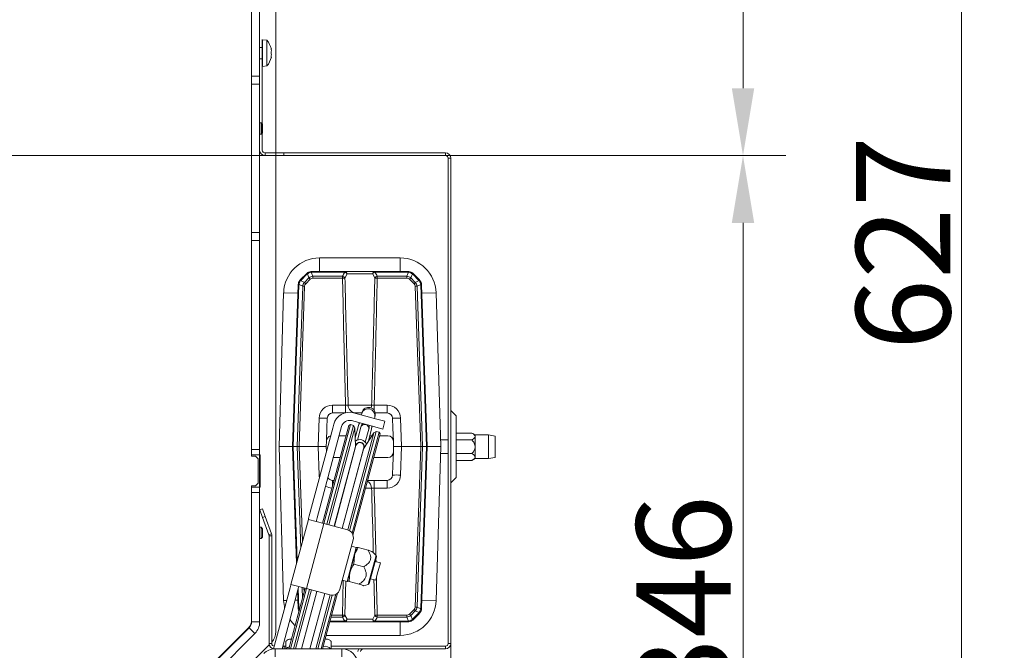
# Model space of a CAD drawing. Extents: x -3111 to -698, y -793 to 2242.
# Drawn here: x -2322 to -1956, y -394 to -160 of the extents above; entities that cross this region are included whole.
import ezdxf

# ---------------------------------------------------------------- set-up
doc = ezdxf.new("R2010")
doc.units = 0
doc.header["$LTSCALE"] = 5
doc.linetypes.add('HIDDEN', pattern=[1.905, 1.27, -0.635])
doc.layers.add('Bemaßungen(Brunner)', color=7, linetype='Continuous', lineweight=25)
doc.layers.add('SLD-0', color=7, linetype='Continuous')
doc.styles.add('Brunner 2014', font='arial.ttf', dxfattribs={"height": 35})
doc.dimstyles.new('Brunner 2014', dxfattribs={"dimscale": 5, "dimtxt": 35, "dimasz": 5, "dimexe": 3.175, "dimexo": 0, "dimgap": 0.762, "dimtad": 1, "dimdec": 0, "dimrnd": 1e-08, "dimtxsty": 'Brunner 2014', "dimcen": 0.09, "dimdle": 10, "dimclrd": 7, "dimclre": 7, "dimclrt": 7, "dimadec": 1, "dimazin": 2, "dimtfac": 0.666667, "dimtdec": 0, "dimtmove": 0, "dimatfit": 3, "dimldrblk": 'Filled-1', "dimfxl": 1, "dimtolj": 1, "dimlwd": 5, "dimlwe": 5, "dimarcsym": 0})

# ---------------------------------------------------------------- blocks, each defined once
blk = doc.blocks.new('*D484')
at = {"layer": 'Defpoints', "color": 0, "linetype": 'HIDDEN', "lineweight": 5, "ltscale": 3, "transparency": 16777216}
for p in [(-2265.7, 70.64), (-2538.2, -210.36), (-2053.24, -210.36)]:
    blk.add_point(p, dxfattribs=at)
at = {"layer": 'SLD-0', "color": 7, "linetype": 'Continuous', "lineweight": 5, "ltscale": 3, "transparency": 16777216}
for p, q in [((-2265.7, 70.64), (-2037.36, 70.64)), ((-2053.24, 45.64), (-2053.24, -185.36)), ((-2538.2, -210.36), (-2037.36, -210.36))]:
    blk.add_line(p, q, dxfattribs=at)
at = {"layer": 'SLD-0', "color": 7, "linetype": 'HIDDEN', "lineweight": 5, "ltscale": 3, "transparency": 16777216}
for points in [[(-2057.4, 45.64), (-2049.07, 45.64), (-2053.24, 70.64)], [(-2057.4, -185.36), (-2049.07, -185.36), (-2053.24, -210.36)]]:
    blk.add_solid(points, dxfattribs=at)
at = {"layer": 'SLD-0', "color": 7, "linetype": 'HIDDEN', "lineweight": 9, "ltscale": 3, "transparency": 16777216, "insert": (-2092.79, -79.11), "char_height": 35, "attachment_point": 2, "rotation": 90, "style": 'Brunner 2014'}
blk.add_mtext('\\A1;281', dxfattribs=at)
blk = doc.blocks.new('Filled-1')
at = {"color": 0}
for p, q in [((0, 0), (-1, 0.167)), ((-1, 0.167), (-1, -0.167)), ((-1, 0), (0, 0)), ((-1, -0.167), (0, 0))]:
    blk.add_line(p, q, dxfattribs=at)
at = {"color": 0, "flags": 128}
blk.add_lwpolyline([(-1, -0.167), (0, 0), (-1, 0.167), (-1, -0.167)], dxfattribs=at)
at = {"color": 0}
blk.add_solid([(-1, -0.167), (0, 0), (-1, 0.167), (-1, -0.167)], dxfattribs=at)
blk = doc.blocks.new('*D476')
at = {"color": 7, "linetype": 'Continuous', "lineweight": 5, "transparency": 16777216}
for p, q in [((-2538.2, -210.36), (-2037.36, -210.36)), ((-2053.24, -235.36), (-2053.24, -531.36)), ((-2265.7, -556.36), (-2037.36, -556.36))]:
    blk.add_line(p, q, dxfattribs=at)
for points in [[(-2057.4, -235.36), (-2049.07, -235.36), (-2053.24, -210.36)], [(-2057.4, -531.36), (-2049.07, -531.36), (-2053.24, -556.36)]]:
    blk.add_solid(points, dxfattribs=at)
at = {"layer": 'Defpoints', "color": 0, "linetype": 'Continuous', "lineweight": 5, "transparency": 16777216}
for p in [(-2538.2, -210.36), (-2265.7, -556.36), (-2053.24, -556.36)]:
    blk.add_point(p, dxfattribs=at)
at = {"color": 1, "linetype": 'Continuous', "lineweight": 9, "transparency": 16777216, "insert": (-2092.81, -376.06), "char_height": 35, "attachment_point": 2, "rotation": 90, "style": 'Brunner 2014'}
blk.add_mtext('\\A1;346', dxfattribs=at)
blk = doc.blocks.new('*D479')
at = {"layer": 'Defpoints', "color": 0, "lineweight": 5, "transparency": 16777216}
for p in [(-2914.7, -391.36), (-2161.7, -391.36), (-2161.7, -777.04)]:
    blk.add_point(p, dxfattribs=at)
at = {"layer": 'SLD-0', "color": 7, "linetype": 'Continuous', "lineweight": 5, "transparency": 16777216}
for p, q in [((-2914.7, -391.36), (-2914.7, -792.92)), ((-2161.7, -391.36), (-2161.7, -792.92)), ((-2889.7, -777.04), (-2186.7, -777.04))]:
    blk.add_line(p, q, dxfattribs=at)
at = {"layer": 'SLD-0', "color": 7, "lineweight": 5, "transparency": 16777216}
for points in [[(-2889.7, -772.88), (-2889.7, -781.21), (-2914.7, -777.04)], [(-2186.7, -772.88), (-2186.7, -781.21), (-2161.7, -777.04)]]:
    blk.add_solid(points, dxfattribs=at)
at = {"layer": 'SLD-0', "color": 7, "lineweight": 9, "transparency": 16777216, "insert": (-2541.99, -737.47), "char_height": 35, "attachment_point": 2, "style": 'Brunner 2014'}
blk.add_mtext('\\A1;753', dxfattribs=at)
blk = doc.blocks.new('*D480')
at = {"layer": 'Bemaßungen(Brunner)', "color": 7, "linetype": 'Continuous', "lineweight": 5, "transparency": 16777216}
for p, q in [((-2265.7, 70.64), (-1956.23, 70.64)), ((-1972.1, 45.64), (-1972.1, -531.36)), ((-2265.7, -556.36), (-1956.23, -556.36))]:
    blk.add_line(p, q, dxfattribs=at)
at = {"layer": 'Bemaßungen(Brunner)', "color": 7, "lineweight": 5, "transparency": 16777216}
for points in [[(-1976.27, 45.64), (-1967.94, 45.64), (-1972.1, 70.64)], [(-1976.27, -531.36), (-1967.94, -531.36), (-1972.1, -556.36)]]:
    blk.add_solid(points, dxfattribs=at)
at = {"layer": 'Defpoints', "color": 0, "lineweight": 5, "transparency": 16777216}
for p in [(-2265.7, 70.64), (-2265.7, -556.36), (-1972.1, -556.36)]:
    blk.add_point(p, dxfattribs=at)
at = {"layer": 'Bemaßungen(Brunner)', "color": 7, "lineweight": 9, "transparency": 16777216, "insert": (-1993.78, -242.86), "char_height": 35, "attachment_point": 5, "rotation": 90, "style": 'Brunner 2014'}
blk.add_mtext('\\A1;627', dxfattribs=at)

msp = doc.modelspace()

# ---------------------------------------------------------------- linework, layer by layer
at = {"color": 7, "linetype": 'Continuous', "lineweight": 9}
for p, q in [((-2226.7, -386.88), (-2226.7, 0.64)), ((-2235.69, -180.86), (-2235.69, -100.36)), ((-2232.69, -180.86), (-2232.69, -100.36)), ((-2231.7, -167.36), (-2231.7, -208.36)), ((-2230.06, -167.61), (-2231.69, -167.46)), ((-2231.69, -177.26), (-2231.69, -167.46)), ((-2230.06, -177.12), (-2230.06, -167.61)), ((-2235.69, -170.26), (-2235.7, -170.26)), ((-2231.69, -170.26), (-2232.69, -170.26)), ((-2228.35, -170.86), (-2228.36, -170.85)), ((-2228.35, -170.86), (-2228.35, -170.86)), ((-2228.35, -171.54), (-2228.35, -171.54)), ((-2235.7, -174.46), (-2235.69, -174.46)), ((-2232.69, -174.46), (-2231.69, -174.46)), ((-2228.36, -173.86), (-2228.45, -173.86)), ((-2228.35, -173.04), (-2228.35, -173.04)), ((-2228.35, -173.19), (-2228.35, -173.19)), ((-2228.35, -173.86), (-2228.35, -173.86)), ((-2231.69, -177.26), (-2230.06, -177.12)), ((-2235.69, -180.86), (-2232.69, -180.86)), ((-2235.69, -183.86), (-2235.69, -180.86)), ((-2232.69, -180.86), (-2232.69, -183.86)), ((-2235.69, -183.86), (-2232.69, -183.86)), ((-2235.69, -183.86), (-2235.69, -238.86)), ((-2232.69, -183.86), (-2232.69, -238.86)), ((-2235.69, -187.36), (-2235.7, -187.36)), ((-2235.69, -190.36), (-2235.7, -190.36)), ((-2235.69, -198.26), (-2235.7, -198.26)), ((-2235.69, -198.26), (-2235.7, -198.26)), ((-2232.19, -198.26), (-2232.69, -198.26)), ((-2231.69, -198.76), (-2232.19, -198.26)), ((-2232.19, -198.26), (-2232.19, -198.44)), ((-2232.19, -198.44), (-2232.19, -202.46)), ((-2231.69, -198.76), (-2231.7, -198.76)), ((-2231.69, -198.76), (-2231.69, -198.9)), ((-2231.69, -198.76), (-2231.69, -198.9)), ((-2231.69, -198.9), (-2231.69, -201.96)), ((-2231.69, -198.9), (-2231.69, -201.96)), ((-2235.7, -202.46), (-2235.69, -202.46)), ((-2235.7, -202.46), (-2235.69, -202.46)), ((-2232.69, -202.46), (-2232.19, -202.46)), ((-2232.19, -202.46), (-2231.69, -201.96)), ((-2231.7, -201.97), (-2231.69, -201.96)), ((-2230.7, -209.36), (-2230.7, -210.36)), ((-2230.7, -209.36), (-2226.7, -209.36)), ((-2230.7, -210.36), (-2226.7, -210.36)), ((-2226.7, -210.36), (-2226.7, -209.36)), ((-2226.7, -209.36), (-2223.7, -209.36)), ((-2223.7, -210.36), (-2226.7, -210.36)), ((-2223.7, -209.36), (-2223.7, -210.36)), ((-2163.7, -209.36), (-2223.7, -209.36)), ((-2163.7, -210.36), (-2223.7, -210.36)), ((-2163.7, -210.36), (-2163.7, -209.36)), ((-2161.7, -211.36), (-2162.7, -211.36)), ((-2235.69, -238.86), (-2232.69, -238.86)), ((-2235.69, -241.86), (-2235.69, -238.86)), ((-2232.69, -238.86), (-2232.69, -241.86)), ((-2232.69, -241.86), (-2235.69, -241.86))]:
    msp.add_line(p, q, dxfattribs=at)
at = {"linetype": 'Continuous', "lineweight": 9}
for p, q in [((-2235.7, -321.86), (-2235.7, -97.86)), ((-2235.69, -183.86), (-2235.69, -238.86)), ((-2232.69, -183.86), (-2232.69, -238.86)), ((-2226.7, -386.88), (-2226.7, -210.36)), ((-2162.7, -391.36), (-2162.7, -211.36)), ((-2161.7, -391.36), (-2161.7, -211.36)), ((-2235.69, -238.86), (-2232.69, -238.86)), ((-2235.69, -241.86), (-2235.69, -238.86)), ((-2232.69, -238.86), (-2232.69, -241.86)), ((-2232.69, -241.86), (-2235.69, -241.86)), ((-2235.69, -319.36), (-2235.69, -241.86)), ((-2232.69, -319.36), (-2232.69, -241.86)), ((-2180.48, -248.33), (-2210.48, -248.33)), ((-2210.48, -248.33), (-2210.48, -253.33)), ((-2180.48, -248.33), (-2180.48, -253.33)), ((-2217.51, -256.36), (-2215.36, -254.21)), ((-2215.14, -254.4), (-2217.29, -256.55)), ((-2216.07, -257.42), (-2214.38, -255.72)), ((-2214.38, -255.72), (-2214.97, -254.24)), ((-2213.51, -253.64), (-2212.92, -255.12)), ((-2213.24, -253.62), (-2213.24, -253.33)), ((-2213.24, -253.33), (-2201, -253.33)), ((-2201, -253.62), (-2213.24, -253.62)), ((-2212.92, -255.79), (-2212.92, -255.12)), ((-2212.92, -255.12), (-2201.92, -255.12)), ((-2201.92, -255.79), (-2212.92, -255.79)), ((-2201.92, -255.79), (-2201.92, -255.12)), ((-2200.24, -254.29), (-2201.03, -255.79)), ((-2201, -253.62), (-2201, -253.33)), ((-2201, -253.33), (-2189.97, -253.33)), ((-2190.73, -254.29), (-2200.24, -254.29)), ((-2189.94, -255.79), (-2190.73, -254.29)), ((-2189.97, -253.33), (-2189.97, -253.62)), ((-2189.97, -253.33), (-2177.73, -253.33)), ((-2177.73, -253.62), (-2189.97, -253.62)), ((-2189.04, -255.12), (-2178.05, -255.12)), ((-2189.04, -255.79), (-2189.04, -255.12)), ((-2178.05, -255.79), (-2189.04, -255.79)), ((-2178.05, -255.12), (-2177.46, -253.64)), ((-2178.05, -255.79), (-2178.05, -255.12)), ((-2177.73, -253.33), (-2177.73, -253.62)), ((-2176, -254.24), (-2176.59, -255.72)), ((-2176.59, -255.72), (-2174.9, -257.42)), ((-2173.67, -256.55), (-2175.82, -254.4)), ((-2175.61, -254.21), (-2173.45, -256.36)), ((-2220.48, -318.33), (-2218.39, -258.37)), ((-2218.1, -258.36), (-2220.19, -318.33)), ((-2218.77, -318.33), (-2216.69, -258.82)), ((-2216.69, -258.82), (-2218.08, -258.17)), ((-2215.99, -258.84), (-2218.07, -318.33)), ((-2217.47, -256.76), (-2216.07, -257.42)), ((-2213.89, -256.2), (-2215.58, -257.89)), ((-2175.38, -257.89), (-2177.08, -256.2)), ((-2172.9, -318.33), (-2174.98, -258.84)), ((-2174.9, -257.42), (-2173.5, -256.76)), ((-2172.89, -258.17), (-2174.27, -258.82)), ((-2174.27, -258.82), (-2172.19, -318.33)), ((-2170.78, -318.33), (-2172.87, -258.36)), ((-2172.58, -258.37), (-2170.48, -318.33)), ((-2223.78, -261.23), (-2225.49, -318.33)), ((-2223.78, -261.23), (-2218.5, -261.39)), ((-2167.19, -261.23), (-2172.47, -261.39)), ((-2165.48, -318.33), (-2167.19, -261.23)), ((-2235.69, -269.86), (-2235.7, -269.86)), ((-2235.7, -280.86), (-2235.69, -280.86)), ((-2205.62, -302.93), (-2205.62, -305.83)), ((-2205.62, -302.93), (-2200.8, -302.93)), ((-2200.8, -302.93), (-2200.8, -305.77)), ((-2199.84, -302.93), (-2191.12, -302.93)), ((-2190.16, -302.93), (-2185.35, -302.93)), ((-2190.16, -302.93), (-2190.16, -304.87)), ((-2185.35, -302.93), (-2185.35, -305.83)), ((-2205.62, -305.83), (-2201.04, -305.83)), ((-2189.13, -308.13), (-2197.82, -305.8)), ((-2197.7, -305.83), (-2194.72, -305.83)), ((-2194.78, -306.05), (-2194.92, -306.57)), ((-2194.66, -305.61), (-2194.78, -306.05)), ((-2189.95, -307.35), (-2189.83, -306.9)), ((-2189.79, -305.83), (-2185.35, -305.83)), ((-2159.7, -306.95), (-2161.7, -304.95)), ((-2159.7, -306.95), (-2159.7, -329.78)), ((-2210.98, -318.33), (-2210.61, -307.76)), ((-2209.3, -346.72), (-2199.6, -310.5)), ((-2198.98, -310.14), (-2208.82, -346.85)), ((-2207.74, -311.43), (-2207.61, -307.76)), ((-2207.71, -347.15), (-2197.88, -310.44)), ((-2205.17, -310.04), (-2205.56, -311.49)), ((-2198.98, -310.14), (-2199.6, -310.5)), ((-2197.88, -310.44), (-2198.98, -310.14)), ((-2189.9, -311.02), (-2198.6, -308.69)), ((-2197.36, -311.33), (-2197.88, -310.44)), ((-2195.96, -310.44), (-2197.2, -315.07)), ((-2195.7, -309.47), (-2195.96, -310.44)), ((-2194.99, -310.7), (-2195.11, -311.13)), ((-2190.09, -307.87), (-2189.95, -307.35)), ((-2189.13, -308.13), (-2186.23, -308.9)), ((-2186.23, -308.9), (-2187.01, -311.8)), ((-2183.35, -307.76), (-2183.22, -311.43)), ((-2180.35, -307.76), (-2179.99, -318.33)), ((-2214.27, -344), (-2205.56, -311.49)), ((-2202.66, -312.26), (-2211.37, -344.78)), ((-2207.91, -316.26), (-2207.74, -311.43)), ((-2197.36, -311.33), (-2207.01, -347.33)), ((-2203.21, -314.33), (-2200.62, -314.33)), ((-2202.27, -310.82), (-2202.66, -312.26)), ((-2200.01, -349.21), (-2190.36, -313.21)), ((-2189.47, -312.69), (-2199.33, -349.52)), ((-2198.39, -350.43), (-2188.36, -312.99)), ((-2188.01, -313.6), (-2198.06, -351.12)), ((-2197.06, -318.3), (-2197.36, -311.33)), ((-2197.23, -314.31), (-2196.99, -314.3)), ((-2197.23, -314.33), (-2197, -314.33)), ((-2195.11, -311.13), (-2196.38, -315.89)), ((-2190.36, -313.21), (-2194.11, -319.09)), ((-2193.49, -316.67), (-2192.21, -311.91)), ((-2192.34, -316.26), (-2191.13, -311.73)), ((-2192.21, -311.91), (-2192.09, -311.47)), ((-2191.82, -314.33), (-2191.07, -314.33)), ((-2191.13, -311.73), (-2190.87, -310.77)), ((-2189.47, -312.69), (-2190.36, -313.21)), ((-2187.01, -311.8), (-2189.9, -311.02)), ((-2188.36, -312.99), (-2189.47, -312.69)), ((-2188.01, -313.6), (-2188.36, -312.99)), ((-2188.2, -314.33), (-2185.05, -314.33)), ((-2183.22, -311.43), (-2183.06, -316.26)), ((-2153.88, -313.28), (-2159.7, -313.28)), ((-2152.7, -313.96), (-2153.88, -313.28)), ((-2147.7, -313.96), (-2152.7, -313.96)), ((-2152.7, -314.55), (-2152.7, -313.96)), ((-2145.2, -314.4), (-2147.7, -313.96)), ((-2147.7, -322.76), (-2147.7, -313.96)), ((-2207.98, -318.33), (-2207.91, -316.26)), ((-2196.93, -317.94), (-2204.96, -347.88)), ((-2196.78, -317.36), (-2196.93, -317.94)), ((-2183.06, -316.26), (-2182.98, -318.33)), ((-2162.7, -315.86), (-2165.56, -315.86)), ((-2153.88, -315.82), (-2159.7, -315.82)), ((-2152.7, -318.36), (-2152.7, -314.55)), ((-2145.2, -314.4), (-2145.2, -322.32)), ((-2235.69, -319.36), (-2232.69, -319.36)), ((-2235.69, -321.36), (-2235.69, -319.36)), ((-2232.69, -321.36), (-2235.69, -321.36)), ((-2235.69, -321.86), (-2235.69, -321.36)), ((-2232.69, -319.36), (-2232.69, -321.36)), ((-2232.69, -321.36), (-2232.55, -321.36)), ((-2232.69, -333.36), (-2232.69, -321.36)), ((-2232.55, -321.36), (-2232.55, -333.36)), ((-2225.49, -318.33), (-2223.78, -375.43)), ((-2220.48, -318.33), (-2225.49, -318.33)), ((-2218.97, -361.56), (-2220.48, -318.33)), ((-2220.19, -318.33), (-2220.48, -318.33)), ((-2220.19, -318.33), (-2218.77, -318.33)), ((-2220.19, -318.33), (-2218.71, -360.6)), ((-2218.07, -318.33), (-2218.77, -318.33)), ((-2217.46, -355.91), (-2218.77, -318.33)), ((-2210.98, -318.33), (-2218.07, -318.33)), ((-2218.07, -318.33), (-2216.84, -353.58)), ((-2210.61, -328.9), (-2210.98, -318.33)), ((-2210.98, -318.33), (-2207.98, -318.33)), ((-2207.92, -320.29), (-2207.98, -318.33)), ((-2204.98, -347.88), (-2197.06, -318.3)), ((-2202.06, -348.66), (-2194.03, -318.72)), ((-2202.03, -348.67), (-2194.11, -319.09)), ((-2197.05, -318.38), (-2197.06, -318.3)), ((-2194.11, -319.09), (-2194.15, -319.16)), ((-2194.03, -318.72), (-2193.88, -318.13)), ((-2183.06, -320.4), (-2183.22, -325.22)), ((-2182.98, -318.33), (-2183.06, -320.4)), ((-2182.98, -318.33), (-2179.99, -318.33)), ((-2179.99, -318.33), (-2180.35, -328.9)), ((-2172.9, -318.33), (-2179.99, -318.33)), ((-2174.98, -377.82), (-2172.9, -318.33)), ((-2172.19, -318.33), (-2174.27, -377.84)), ((-2172.9, -318.33), (-2172.19, -318.33)), ((-2172.87, -378.3), (-2170.78, -318.33)), ((-2170.48, -318.33), (-2172.58, -378.28)), ((-2172.19, -318.33), (-2170.78, -318.33)), ((-2170.48, -318.33), (-2170.78, -318.33)), ((-2170.48, -318.33), (-2165.48, -318.33)), ((-2167.19, -375.43), (-2165.48, -318.33)), ((-2165.56, -320.86), (-2162.7, -320.86)), ((-2153.88, -320.9), (-2159.7, -320.9)), ((-2152.7, -322.17), (-2152.7, -318.36)), ((-2234.2, -321.86), (-2235.7, -321.86)), ((-2233.2, -322.86), (-2234.2, -321.86)), ((-2233.2, -331.86), (-2233.2, -322.86)), ((-2202.77, -322.33), (-2205.36, -322.33)), ((-2185.05, -322.33), (-2190.34, -322.33)), ((-2183.22, -325.22), (-2183.35, -328.9)), ((-2153.88, -323.44), (-2159.7, -323.44)), ((-2153.88, -323.44), (-2152.7, -322.76)), ((-2152.7, -322.76), (-2152.7, -322.17)), ((-2152.7, -322.76), (-2147.7, -322.76)), ((-2147.7, -322.76), (-2145.2, -322.32)), ((-2210.61, -328.9), (-2210.22, -328.89)), ((-2234.2, -332.86), (-2233.2, -331.86)), ((-2205.04, -330.83), (-2205.62, -330.83)), ((-2205.62, -330.83), (-2205.62, -332.96)), ((-2185.35, -330.83), (-2192.62, -330.83)), ((-2190.16, -330.83), (-2190.16, -333.72)), ((-2185.35, -330.83), (-2185.35, -333.72)), ((-2161.7, -331.78), (-2159.7, -329.78)), ((-2235.7, -332.86), (-2234.2, -332.86)), ((-2235.7, -382.71), (-2235.7, -332.86)), ((-2235.69, -333.36), (-2235.69, -332.86)), ((-2235.69, -333.36), (-2232.69, -333.36)), ((-2235.69, -335.36), (-2235.69, -333.36)), ((-2232.69, -335.36), (-2235.69, -335.36)), ((-2235.69, -383.37), (-2235.69, -335.36)), ((-2232.55, -333.36), (-2232.69, -333.36)), ((-2232.69, -333.36), (-2232.69, -335.36)), ((-2232.69, -383.37), (-2232.69, -335.36)), ((-2191.12, -333.72), (-2193.4, -333.72)), ((-2185.35, -333.72), (-2190.16, -333.72)), ((-2232.62, -341.79), (-2231.68, -341.45)), ((-2231.59, -344.61), (-2232.62, -341.79)), ((-2231.68, -341.45), (-2230.65, -344.27)), ((-2230.65, -344.27), (-2231.59, -344.61)), ((-2231.59, -344.61), (-2229.26, -351.02)), ((-2230.65, -344.27), (-2228.32, -350.68)), ((-2221.09, -369.44), (-2214.62, -345.3)), ((-2208.82, -346.85), (-2215.29, -371)), ((-2214.54, -345.01), (-2214.62, -345.3)), ((-2214.62, -345.3), (-2208.82, -346.85)), ((-2214.54, -345.01), (-2214.27, -344)), ((-2211.72, -346.07), (-2211.64, -345.78)), ((-2211.37, -344.78), (-2211.64, -345.78)), ((-2208.82, -346.85), (-2200.13, -349.18)), ((-2235.69, -348.26), (-2235.7, -348.26)), ((-2232.19, -348.26), (-2232.69, -348.26)), ((-2231.69, -348.76), (-2232.19, -348.26)), ((-2232.19, -348.26), (-2232.19, -348.44)), ((-2232.19, -348.44), (-2232.19, -352.46)), ((-2231.69, -348.76), (-2231.69, -348.9)), ((-2231.69, -348.9), (-2231.69, -351.96)), ((-2229.26, -351.02), (-2228.32, -350.68)), ((-2235.7, -352.46), (-2235.69, -352.46)), ((-2232.69, -352.46), (-2232.19, -352.46)), ((-2232.19, -352.46), (-2231.69, -351.96)), ((-2229.2, -391.36), (-2229.2, -351.36)), ((-2228.2, -351.36), (-2229.2, -351.36)), ((-2228.2, -391.36), (-2228.2, -351.36)), ((-2198.01, -352.85), (-2202.92, -371.21)), ((-2200.18, -368.32), (-2196.82, -355.76)), ((-2196.82, -355.76), (-2198.65, -355.27)), ((-2197.5, -358.68), (-2196.72, -355.79)), ((-2196.75, -355.88), (-2196.82, -355.76)), ((-2196.71, -355.78), (-2196.72, -355.78)), ((-2192.43, -356.76), (-2196.12, -355.78)), ((-2189.47, -358.69), (-2190.8, -357.36)), ((-2235.69, -360.36), (-2235.7, -360.36)), ((-2199.18, -364.95), (-2197.5, -358.68)), ((-2197.75, -361.88), (-2197.5, -358.68)), ((-2194.06, -362.87), (-2197.75, -361.88)), ((-2192.36, -369.45), (-2189.47, -358.69)), ((-2192.01, -369.1), (-2189.35, -359.17)), ((-2187.88, -361.44), (-2189.81, -360.92)), ((-2189.52, -359.82), (-2189.49, -361.01)), ((-2187.88, -361.44), (-2189.01, -365.65)), ((-2235.69, -363.36), (-2235.7, -363.36)), ((-2200.08, -368.34), (-2199.18, -364.95)), ((-2199.48, -368.32), (-2199.18, -364.95)), ((-2202.02, -367.82), (-2200.18, -368.32)), ((-2201.92, -380.86), (-2201.63, -367.93)), ((-2200.72, -368.17), (-2201.03, -380.86)), ((-2200.18, -368.32), (-2200.06, -368.25)), ((-2200.09, -368.34), (-2200.08, -368.35)), ((-2200.05, -368.36), (-2200.08, -368.34)), ((-2195.79, -369.31), (-2199.48, -368.32)), ((-2191.54, -367.35), (-2189.6, -367.86)), ((-2189.01, -365.65), (-2189.6, -367.86)), ((-2227.5, -393.39), (-2221.42, -370.7)), ((-2224.39, -393.36), (-2218.52, -371.48)), ((-2221.8, -393.36), (-2215.77, -370.87)), ((-2221.42, -370.7), (-2221.16, -369.73)), ((-2215.29, -371), (-2221.28, -393.36)), ((-2221.09, -369.44), (-2221.16, -369.73)), ((-2215.29, -371), (-2221.09, -369.44)), ((-2220.1, -393.36), (-2214.18, -371.29)), ((-2213.48, -371.48), (-2219.34, -393.36)), ((-2218.39, -378.28), (-2218.62, -371.82)), ((-2218.27, -370.51), (-2218.52, -371.48)), ((-2218.36, -370.85), (-2218.1, -378.3)), ((-2218.27, -370.51), (-2218.19, -370.22)), ((-2217.17, -393.36), (-2211.45, -372.03)), ((-2211.43, -372.03), (-2217.14, -393.36)), ((-2216.8, -374.71), (-2216.95, -370.55)), ((-2216.24, -370.74), (-2216.18, -372.38)), ((-2206.6, -373.33), (-2215.29, -371)), ((-2214.04, -393.36), (-2208.53, -372.81)), ((-2214.01, -393.36), (-2208.5, -372.82)), ((-2203.83, -372.68), (-2209.38, -393.36)), ((-2194.17, -369.94), (-2192.36, -369.45)), ((-2223.78, -375.43), (-2222.68, -375.39)), ((-2219.55, -375.3), (-2218.5, -375.27)), ((-2211.84, -393.36), (-2206.48, -373.36)), ((-2205.74, -373.43), (-2211.08, -393.36)), ((-2209.9, -393.36), (-2204.47, -373.11)), ((-2167.19, -375.43), (-2172.47, -375.27)), ((-2218.08, -378.49), (-2217.78, -378.35)), ((-2218.08, -378.49), (-2217.95, -378.98)), ((-2177.08, -380.46), (-2175.38, -378.76)), ((-2174.9, -379.24), (-2176.59, -380.94)), ((-2175.82, -382.26), (-2173.67, -380.1)), ((-2173.5, -379.9), (-2174.9, -379.24)), ((-2174.27, -377.84), (-2172.89, -378.49)), ((-2235.7, -383.12), (-2235.7, -382.71)), ((-2235.69, -383.37), (-2232.69, -383.37)), ((-2201, -383.33), (-2206.69, -383.33)), ((-2206.61, -383.04), (-2201, -383.04)), ((-2201.92, -381.53), (-2206.21, -381.53)), ((-2206.03, -380.86), (-2201.92, -380.86)), ((-2201.92, -380.86), (-2201.92, -381.53)), ((-2201.03, -380.86), (-2200.24, -382.36)), ((-2201, -383.04), (-2201, -383.33)), ((-2189.97, -383.33), (-2201, -383.33)), ((-2200.24, -382.36), (-2190.73, -382.36)), ((-2190.73, -382.36), (-2189.94, -380.86)), ((-2189.97, -383.04), (-2177.73, -383.04)), ((-2189.97, -383.33), (-2189.97, -383.04)), ((-2177.73, -383.33), (-2189.97, -383.33)), ((-2189.04, -380.86), (-2178.05, -380.86)), ((-2189.04, -380.86), (-2189.04, -381.53)), ((-2178.05, -381.53), (-2189.04, -381.53)), ((-2180.48, -388.33), (-2180.48, -383.33)), ((-2178.05, -380.86), (-2178.05, -381.53)), ((-2177.46, -383.02), (-2178.05, -381.53)), ((-2177.73, -383.33), (-2177.73, -383.04)), ((-2176.59, -380.94), (-2176, -382.41)), ((-2173.45, -380.3), (-2175.61, -382.45)), ((-2274.56, -423.48), (-2236.57, -385.49)), ((-2274.53, -423.19), (-2236.87, -385.53)), ((-2236.58, -385.24), (-2236.87, -385.53)), ((-2236.57, -385.49), (-2234.45, -387.61)), ((-2272.44, -425.61), (-2234.45, -387.61)), ((-2222.96, -393.36), (-2222.96, -390.64)), ((-2208.03, -388.33), (-2180.48, -388.33)), ((-2206.2, -390.64), (-2206.2, -393.36)), ((-2265.7, -428.36), (-2229.15, -391.81)), ((-2229.2, -391.36), (-2228.2, -391.36)), ((-2226.96, -393.36), (-2226.96, -396.36)), ((-2226.96, -393.36), (-2202.2, -393.36)), ((-2224.12, -392.36), (-2223.62, -392.36)), ((-2223.62, -392.36), (-2223.62, -393.36)), ((-2223.62, -392.36), (-2222.96, -392.36)), ((-2206.2, -392.36), (-2163.7, -392.36)), ((-2202.2, -396.36), (-2202.2, -393.36)), ((-2202.2, -393.36), (-2163.7, -393.36)), ((-2163.7, -393.36), (-2163.7, -392.36)), ((-2162.7, -391.36), (-2161.7, -391.36))]:
    msp.add_line(p, q, dxfattribs=at)
at = {"color": 1, "linetype": 'Continuous', "lineweight": 9}
for p, q in [((-2228.46, -170.64), (-2228.44, -170.64)), ((-2228.46, -173.99), (-2228.44, -173.99))]:
    msp.add_line(p, q, dxfattribs=at)
at = {"color": 7, "linetype": 'Continuous', "lineweight": 9, "flags": 128}
for points in [[(-2228.44, -170.79), (-2228.45, -170.73), (-2228.46, -170.67), (-2228.46, -170.64), (-2228.46, -170.62), (-2228.45, -170.62), (-2228.44, -170.64)], [(-2228.44, -170.64), (-2228.36, -170.83), (-2228.35, -170.86)], [(-2228.35, -171.54), (-2228.39, -171.03), (-2228.44, -170.79)], [(-2228.44, -172.09), (-2228.36, -171.74), (-2228.35, -171.54)], [(-2228.44, -173.99), (-2228.45, -174.01), (-2228.46, -174), (-2228.46, -173.97), (-2228.46, -173.92), (-2228.45, -173.87), (-2228.44, -173.81)], [(-2228.35, -173.04), (-2228.39, -172.59), (-2228.44, -172.42)], [(-2228.44, -173.81), (-2228.36, -173.27), (-2228.35, -173.04)], [(-2228.35, -173.86), (-2228.39, -173.91), (-2228.44, -173.99)]]:
    msp.add_lwpolyline(points, dxfattribs=at)
at = {"linetype": 'Continuous', "lineweight": 9, "flags": 128}
for points in [[(-2191.12, -302.93), (-2191.2, -303.5), (-2191.32, -303.93)], [(-2195.5, -309.53), (-2195.53, -309.56), (-2195.96, -310.44)], [(-2194.36, -309.83), (-2194.73, -310.17), (-2194.99, -310.7)], [(-2192.09, -311.47), (-2192.06, -310.89), (-2192.2, -310.41)], [(-2191.13, -311.73), (-2191.06, -310.76), (-2191.07, -310.71)], [(-2223.78, -375.43), (-2223.52, -377.69), (-2223.42, -378.14)], [(-2221.48, -382.51), (-2220.53, -383.75), (-2219.51, -384.8)], [(-2222.96, -390.64), (-2222.9, -390.44), (-2222.73, -390.24), (-2222.46, -390.07), (-2222.08, -389.91), (-2221.63, -389.78), (-2221.11, -389.69), (-2220.81, -389.65)], [(-2208.38, -389.65), (-2208.05, -389.69), (-2207.53, -389.78), (-2207.08, -389.91), (-2206.7, -390.07), (-2206.43, -390.24), (-2206.26, -390.44), (-2206.2, -390.64)]]:
    msp.add_lwpolyline(points, dxfattribs=at)
at = {"color": 7, "linetype": 'Continuous', "lineweight": 9}
for centre, radius, start, end in [((-2235.19, -172.36), 7, 12.4424, 42.8093), ((-2235.19, -172.36), 7, 317.1907, 347.5336), ((-2227.89, -172.26), 0.569, 163.1818, 196.8182), ((-2230.7, -208.36), 1, 180, 270), ((-2230.7, -208.36), 2, 184.8524, 270), ((-2163.7, -211.36), 2, 0, 90), ((-2163.7, -211.36), 1, 0, 90)]:
    msp.add_arc(centre, radius, start, end, dxfattribs=at)
at = {"linetype": 'Continuous', "lineweight": 9}
for centre, radius, start, end in [((-2210.48, -261.63), 13.3, 90, 178.2864), ((-2180.48, -261.63), 13.3, 1.7136, 90), ((-2213.24, -256.33), 3, 128.1939, 135), ((-2216.42, -255.62), 1.77, 43.649, 53.1721), ((-2213.73, -255.82), 2, 128.1939, 135), ((-2214.57, -253.89), 0.532, 188.9725, 222.0874), ((-2235.1, -277.38), 29.97, 44.9541, 46.2587), ((-2213.24, -256.33), 3, 90, 97.7432), ((-2213.93, -253.67), 0.425, 3.6832, 47.1127), ((-2213.24, -255.62), 2, 90, 97.7432), ((-2202.18, -256.39), 1.3, 27.5124, 78.7251), ((-2201.48, -271.39), 15.6, 88.3549, 91.6451), ((-2201.13, -254.22), 0.896, 354.9727, 81.5923), ((-2201.58, -255.05), 1.54, 29.2732, 67.8704), ((-2189.84, -254.22), 0.896, 98.4077, 185.0273), ((-2189.39, -255.05), 1.54, 112.1296, 150.7268), ((-2188.79, -256.39), 1.3, 101.2749, 152.4876), ((-2189.49, -271.39), 15.6, 88.3549, 91.6451), ((-2177.73, -256.33), 3, 82.2568, 90), ((-2177.73, -255.62), 2, 82.2568, 90), ((-2177.03, -253.67), 0.425, 132.8873, 176.3168), ((-2155.87, -277.38), 29.97, 133.7413, 135.0459), ((-2176.4, -253.89), 0.532, 317.9126, 351.0275), ((-2177.24, -255.82), 2, 45, 51.8061), ((-2177.73, -256.33), 3, 45, 51.8061), ((-2174.55, -255.62), 1.77, 126.8279, 136.351), ((-2215.39, -258.48), 3, 172.4723, 178), ((-2218.18, -259.62), 1.26, 86.1296, 99.4968), ((-2218.02, -257.42), 0.747, 242.5773, 265.4988), ((-2216.1, -258.43), 2, 172.4723, 178), ((-2215.39, -258.48), 3, 135, 142.778), ((-2217.73, -257.05), 0.393, 49.0861, 97.5256), ((-2218.57, -257.77), 1.77, 43.649, 53.1721), ((-2215.88, -257.97), 2, 135, 142.778), ((-2216.78, -280.3), 21.48, 87.8874, 89.7708), ((-2236.8, -279.07), 29.97, 44.9541, 46.2587), ((-2154.17, -279.07), 29.97, 133.7413, 135.0459), ((-2174.19, -280.3), 21.48, 90.2292, 92.1126), ((-2172.39, -257.77), 1.77, 126.8279, 136.351), ((-2175.09, -257.97), 2, 37.222, 45), ((-2173.24, -257.05), 0.393, 82.4744, 130.9139), ((-2175.58, -258.48), 3, 37.222, 45), ((-2172.95, -257.42), 0.747, 274.5012, 297.4227), ((-2174.87, -258.43), 2, 2, 7.5277), ((-2172.79, -259.62), 1.26, 80.5032, 93.8704), ((-2175.58, -258.48), 3, 2, 7.5277), ((-2205.62, -307.93), 5, 90, 178), ((-2196.91, -302.89), 2.94, 180.8216, 268.8816), ((-2185.35, -307.93), 5, 2, 90), ((-2205.62, -307.83), 2, 90, 178), ((-2199.37, -311.59), 6, 75, 165), ((-2192.39, -306.77), 2.5, 346.7997, 163.2003), ((-2192.25, -306.25), 2.5, 345, 165), ((-2185.35, -307.83), 2, 2, 90), ((-2209.11, -286.25), 21.56, 266.0129, 273.9871), ((-2199.37, -311.59), 3, 75, 165), ((-2193.68, -311.58), 1.5, 347.3923, 162.6077), ((-2181.85, -286.25), 21.56, 266.0129, 273.9871), ((-2205.91, -316.33), 2, 102.0257, 178), ((-2185.05, -316.33), 2, 2, 90), ((-2195.48, -318.33), 2.6, 20.3561, 129.6439), ((-2195.48, -318.33), 1.6, 338.6258, 171.3742), ((-2195.48, -318.33), 1.5, 345, 165), ((-2185.05, -320.33), 2, 270, 358), ((-2205.62, -328.72), 5, 182, 193.2699), ((-2185.35, -328.83), 2, 270, 358), ((-2185.35, -328.72), 5, 270, 358), ((-2181.85, -350.41), 21.56, 86.0129, 93.9871), ((-2205.62, -328.83), 2, 209.3269, 270), ((-2194.13, -333.8), 3.01, 1.4043, 61.7757), ((-2205.62, -328.72), 5, 238.6964, 267.6664), ((-2230.2, -351.36), 2, 0, 20), ((-2200.9, -352.08), 3, 345, 75), ((-2230.2, -351.36), 1, 0, 20), ((-2189.83, -359.04), 0.5, 345, 45), ((-2192.49, -368.97), 0.5, 285, 345), ((-2205.82, -370.43), 3, 255, 345), ((-2180.48, -375.03), 13.3, 270, 358.2864), ((-2218.18, -377.04), 1.26, 260.5032, 273.8704), ((-2215.39, -378.18), 3, 182, 187.5277), ((-2218.02, -379.23), 0.747, 94.5012, 117.4227), ((-2216.1, -378.23), 2, 182, 187.5277), ((-2154.17, -357.59), 29.97, 224.9541, 226.2587), ((-2174.19, -356.36), 21.48, 267.8874, 269.7708), ((-2175.09, -378.69), 2, 315, 322.778), ((-2172.39, -378.88), 1.77, 223.649, 233.1721), ((-2173.24, -379.6), 0.393, 229.0861, 277.5256), ((-2175.58, -378.18), 3, 315, 322.778), ((-2174.87, -378.23), 2, 352.4723, 358), ((-2172.95, -379.23), 0.747, 62.5773, 85.4988), ((-2172.79, -377.04), 1.26, 266.1296, 279.4968), ((-2175.58, -378.18), 3, 352.4723, 358), ((-2239.7, -382.71), 4, 315, 0), ((-2238.7, -383.12), 3, 315, 0), ((-2238.69, -383.37), 3, 315, 0), ((-2238.69, -383.37), 6, 315, 0), ((-2201.48, -365.27), 15.6, 268.3549, 271.6451), ((-2202.18, -380.26), 1.3, 281.2749, 332.4876), ((-2201.58, -381.61), 1.54, 292.1296, 330.7268), ((-2201.13, -382.44), 0.896, 278.4077, 5.0273), ((-2189.39, -381.61), 1.54, 209.2732, 247.8704), ((-2189.84, -382.44), 0.896, 174.9727, 261.5923), ((-2189.49, -365.27), 15.6, 268.3549, 271.6451), ((-2188.79, -380.26), 1.3, 207.5124, 258.7251), ((-2177.73, -381.04), 2, 270, 277.7432), ((-2177.73, -380.33), 3, 270, 277.7432), ((-2177.03, -382.99), 0.425, 183.6832, 227.1127), ((-2155.87, -359.28), 29.97, 224.9541, 226.2587), ((-2177.24, -380.84), 2, 308.1939, 315), ((-2176.4, -382.77), 0.532, 8.9725, 42.0874), ((-2177.73, -380.33), 3, 308.1939, 315), ((-2174.55, -381.04), 1.77, 223.649, 233.1721), ((-2232.7, -386.88), 6, 318.5904, 0), ((-2226.96, -399.36), 6, 90, 135), ((-2227.2, -391.36), 2, 180, 261.6275), ((-2227.2, -391.36), 1, 180, 268.3459), ((-2221.44, -394.45), 1.86, 94.7863, 144.2932), ((-2208.55, -395.66), 3.28, 44.4129, 100.1187), ((-2202.2, -399.36), 6, 0, 90), ((-2194.2, -394.36), 2, 150, 180), ((-2194.2, -394.36), 1, 90, 180), ((-2163.7, -391.36), 2, 270, 0), ((-2163.7, -391.36), 1, 270, 0)]:
    msp.add_arc(centre, radius, start, end, dxfattribs=at)
for centre, major_axis, ratio, start_param, end_param in [((-2212.31, -258.76), (-1.32, 3.48), 0.80508, 6.040103, 6.571443), ((-2212.31, -258.73), (-1.1, 2.84), 0.656678, 6.034745, 6.566085), ((-2195.48, -258.06), (0, 7.08), 0.99939, 0.893596, 1.143255), ((-2195.48, -258.06), (0, 7.08), 0.99939, 5.139931, 5.38959), ((-2178.65, -258.76), (1.32, 3.48), 0.80508, 5.994927, 6.526268), ((-2178.65, -258.73), (1.1, 2.84), 0.656678, 6.000285, 6.531626), ((-2213.18, -259.63), (3.24, -1.72), 0.818497, 2.940357, 3.457953), ((-2213.18, -259.59), (2.66, -1.35), 0.670694, 2.92535, 3.442946), ((-2177.79, -259.59), (2.66, 1.35), 0.670694, 5.981832, 6.499428), ((-2177.79, -259.63), (3.24, 1.72), 0.818497, 5.966825, 6.484421), ((-2177.79, -377.06), (2.66, -1.35), 0.670694, 6.066942, 6.584539), ((-2177.79, -377.03), (3.24, -1.72), 0.818497, 6.08195, 6.599546), ((-2195.48, -378.6), (0, 7.08), 0.99939, 1.998338, 2.247997), ((-2195.48, -378.6), (0, 7.08), 0.99939, 4.035188, 4.284847), ((-2178.65, -377.93), (-1.1, 2.84), 0.656678, 2.893152, 3.424493), ((-2178.65, -377.9), (-1.32, 3.48), 0.80508, 2.89851, 3.429851)]:
    msp.add_ellipse(centre, major_axis=major_axis, ratio=ratio, start_param=start_param, end_param=end_param, dxfattribs=at)
for points, knots in [([(-2215.1, -253.97), (-2214.91, -253.84), (-2214.48, -253.54), (-2213.95, -253.42), (-2213.65, -253.36)], [0, 0, 0, 0, 0.416134, 1, 1, 1, 1]), ([(-2213.51, -253.64), (-2213.82, -253.71), (-2214.34, -253.83), (-2214.78, -254.12), (-2214.97, -254.24)], [0, 0, 0, 0, 0.5846, 1, 1, 1, 1]), ([(-2200.8, -302.93), (-2200.82, -302.35), (-2201.01, -294.92), (-2201.3, -283.42), (-2201.65, -268.29), (-2201.83, -260.01), (-2201.92, -255.79)], [0, 0, 0, 0, 0.037008, 0.473038, 0.731732, 1, 1, 1, 1]), ([(-2201.03, -255.79), (-2200.93, -260.01), (-2200.74, -268.29), (-2200.36, -283.42), (-2200.06, -294.92), (-2199.86, -302.35), (-2199.84, -302.93)], [0, 0, 0, 0, 0.268272, 0.526968, 0.962993, 1, 1, 1, 1]), ([(-2191.12, -302.93), (-2191.03, -299.57), (-2190.83, -292.13), (-2190.43, -276.42), (-2190.14, -264.08), (-2189.94, -255.79)], [0, 0, 0, 0, 0.21434, 0.473033, 1, 1, 1, 1]), ([(-2189.04, -255.79), (-2189.23, -264.08), (-2189.5, -276.42), (-2189.89, -292.13), (-2190.08, -299.57), (-2190.16, -302.93)], [0, 0, 0, 0, 0.526961, 0.785655, 1, 1, 1, 1]), ([(-2176, -254.24), (-2176.19, -254.12), (-2176.63, -253.83), (-2177.15, -253.71), (-2177.46, -253.64)], [0, 0, 0, 0, 0.4154, 1, 1, 1, 1]), ([(-2177.32, -253.36), (-2177.02, -253.42), (-2176.49, -253.54), (-2176.05, -253.84), (-2175.87, -253.97)], [0, 0, 0, 0, 0.583866, 1, 1, 1, 1]), ([(-2218.37, -258.09), (-2218.33, -257.88), (-2218.23, -257.37), (-2217.95, -256.93), (-2217.78, -256.66)], [0, 0, 0, 0, 0.4004746, 1, 1, 1, 1]), ([(-2217.47, -256.76), (-2217.64, -257.02), (-2217.92, -257.46), (-2218.04, -257.97), (-2218.08, -258.17)], [0, 0, 0, 0, 0.601223, 1, 1, 1, 1]), ([(-2172.89, -258.17), (-2172.93, -257.97), (-2173.05, -257.46), (-2173.33, -257.02), (-2173.5, -256.76)], [0, 0, 0, 0, 0.398777, 1, 1, 1, 1]), ([(-2173.19, -256.66), (-2173.02, -256.93), (-2172.74, -257.37), (-2172.64, -257.88), (-2172.6, -258.09)], [0, 0, 0, 0, 0.599525, 1, 1, 1, 1]), ([(-2200.8, -302.93), (-2200.71, -302.94), (-2200.51, -302.95), (-2200.22, -302.96), (-2199.97, -302.96), (-2199.88, -302.94), (-2199.84, -302.93)], [0, 0, 0, 0, 0.21576, 0.47692, 0.738107, 1, 1, 1, 1]), ([(-2191.12, -302.93), (-2191.09, -302.94), (-2191.02, -302.95), (-2190.8, -302.96), (-2190.5, -302.96), (-2190.28, -302.94), (-2190.16, -302.93)], [0, 0, 0, 0, 0.2157607, 0.4769205, 0.7381069, 1, 1, 1, 1]), ([(-2152.7, -314.55), (-2152.72, -314.43), (-2152.78, -314.1), (-2153.25, -313.67), (-2153.69, -313.4), (-2153.88, -313.28)], [0, 0, 0, 0, 0.259116, 0.686771, 1, 1, 1, 1]), ([(-2153.88, -315.82), (-2153.52, -315.6), (-2152.97, -315.25), (-2152.71, -314.78), (-2152.7, -314.59), (-2152.7, -314.55)], [0, 0, 0, 0, 0.5991804, 0.9279463, 1, 1, 1, 1]), ([(-2152.7, -318.36), (-2152.7, -318.32), (-2152.7, -317.99), (-2152.89, -317.18), (-2153.39, -316.4), (-2153.79, -315.93), (-2153.88, -315.82)], [0, 0, 0, 0, 0.040776, 0.353477, 0.852154, 1, 1, 1, 1]), ([(-2153.88, -320.9), (-2153.7, -320.68), (-2153.26, -320.15), (-2152.79, -319.29), (-2152.72, -318.62), (-2152.7, -318.36)], [0, 0, 0, 0, 0.300893, 0.727813, 1, 1, 1, 1]), ([(-2152.7, -322.17), (-2152.72, -322.05), (-2152.78, -321.72), (-2153.25, -321.29), (-2153.69, -321.02), (-2153.88, -320.9)], [0, 0, 0, 0, 0.259116, 0.686771, 1, 1, 1, 1]), ([(-2153.88, -323.44), (-2153.52, -323.22), (-2152.97, -322.87), (-2152.71, -322.4), (-2152.7, -322.21), (-2152.7, -322.17)], [0, 0, 0, 0, 0.59918, 0.927946, 1, 1, 1, 1]), ([(-2190.16, -333.72), (-2190.26, -333.72), (-2190.46, -333.7), (-2190.75, -333.7), (-2191, -333.7), (-2191.08, -333.72), (-2191.12, -333.72)], [0, 0, 0, 0, 0.21576, 0.47692, 0.738107, 1, 1, 1, 1]), ([(-2190.5, -357.67), (-2190.51, -357.12), (-2190.69, -349.72), (-2190.9, -341.74), (-2191.11, -334.31), (-2191.12, -333.72)], [0, 0, 0, 0, 0.068639, 0.927137, 1, 1, 1, 1]), ([(-2190.16, -333.72), (-2190.15, -334.31), (-2189.95, -341.74), (-2189.75, -350.03), (-2189.57, -357.75), (-2189.55, -358.61)], [0, 0, 0, 0, 0.0700846, 0.8958319, 1, 1, 1, 1]), ([(-2197.5, -358.68), (-2197.48, -358.61), (-2197.19, -357.58), (-2196.63, -356.64), (-2196.12, -355.78)], [0, 0, 0, 0, 0.070215, 1, 1, 1, 1]), ([(-2196.12, -355.78), (-2196.35, -355.76), (-2196.66, -355.73), (-2196.71, -355.78), (-2196.72, -355.79)], [0, 0, 0, 0, 0.731366, 1, 1, 1, 1]), ([(-2192.43, -356.76), (-2192.06, -357.44), (-2191.5, -358.5), (-2191.42, -360.04), (-2191.93, -361.25), (-2192.91, -362.18), (-2193.72, -362.67), (-2194.06, -362.87)], [0, 0, 0, 0, 0.299584, 0.463953, 0.629195, 0.843246, 1, 1, 1, 1]), ([(-2190.81, -357.36), (-2190.87, -357.33), (-2191.02, -357.23), (-2191.74, -356.99), (-2192.3, -356.81), (-2192.43, -356.76)], [0, 0, 0, 0, 0.305609, 0.838243, 1, 1, 1, 1]), ([(-2199.18, -364.95), (-2199.16, -364.87), (-2198.86, -363.79), (-2198.28, -362.8), (-2197.75, -361.88)], [0, 0, 0, 0, 0.070215, 1, 1, 1, 1]), ([(-2194.06, -362.87), (-2193.71, -363.58), (-2193.16, -364.68), (-2193.1, -366.3), (-2193.63, -367.58), (-2194.62, -368.57), (-2195.44, -369.09), (-2195.79, -369.31)], [0, 0, 0, 0, 0.299584, 0.463953, 0.629195, 0.843246, 1, 1, 1, 1]), ([(-2200.08, -368.34), (-2200.07, -368.32), (-2200.02, -368.27), (-2199.71, -368.3), (-2199.48, -368.32)], [0, 0, 0, 0, 0.268634, 1, 1, 1, 1]), ([(-2189.94, -380.86), (-2190.04, -376.65), (-2190.14, -372.26), (-2190.25, -367.87), (-2190.25, -367.69)], [0, 0, 0, 0, 0.960039, 1, 1, 1, 1]), ([(-2189.35, -366.93), (-2189.34, -367.36), (-2189.24, -372), (-2189.14, -376.65), (-2189.04, -380.86)], [0, 0, 0, 0, 0.0921334, 1, 1, 1, 1]), ([(-2195.79, -369.31), (-2195.66, -369.35), (-2195.1, -369.53), (-2194.44, -369.77), (-2194.09, -369.92), (-2194.19, -369.92), (-2194.21, -369.92)], [0, 0, 0, 0, 0.141402, 0.607007, 0.900026, 1, 1, 1, 1]), ([(-2218.07, -379.45), (-2218.13, -379.36), (-2218.29, -379.09), (-2218.33, -378.78), (-2218.37, -378.57)], [0, 0, 0, 0, 0.335242, 1, 1, 1, 1]), ([(-2173.5, -379.9), (-2173.33, -379.64), (-2173.05, -379.2), (-2172.93, -378.69), (-2172.89, -378.49)], [0, 0, 0, 0, 0.601223, 1, 1, 1, 1]), ([(-2172.6, -378.57), (-2172.64, -378.78), (-2172.74, -379.29), (-2173.02, -379.73), (-2173.19, -379.99)], [0, 0, 0, 0, 0.400475, 1, 1, 1, 1]), ([(-2177.46, -383.02), (-2177.15, -382.95), (-2176.63, -382.83), (-2176.19, -382.53), (-2176, -382.41)], [0, 0, 0, 0, 0.5846, 1, 1, 1, 1]), ([(-2175.87, -382.69), (-2176.05, -382.81), (-2176.49, -383.12), (-2177.02, -383.23), (-2177.32, -383.3)], [0, 0, 0, 0, 0.416134, 1, 1, 1, 1])]:
    msp.add_open_spline(points, degree=3, knots=knots, dxfattribs=at)

# ---------------------------------------------------------------- dimensions: what is measured, and where the dimension line sits
at = {"color": 1, "linetype": 'Continuous', "lineweight": 9}
dim = msp.add_linear_dim(base=(-2053.24, -556.36), p1=(-2538.2, -210.36), p2=(-2265.7, -556.36), angle=90, dimstyle='Brunner 2014', override={"dimclrt": 1}, dxfattribs=at)
dim.commit()
dim.dimension.update_dxf_attribs({"geometry": '*D476', "text_midpoint": (-2053.24, -376.06), "dimtype": 160})
at = {"layer": 'Bemaßungen(Brunner)', "lineweight": 9}
dim = msp.add_linear_dim(base=(-1972.1, -556.36), p1=(-2265.7, 70.64), p2=(-2265.7, -556.36), angle=90, dimstyle='Brunner 2014', dxfattribs=at)
dim.commit()
dim.dimension.update_dxf_attribs({"geometry": '*D480', "text_midpoint": (-1993.78, -242.86)})
at = {"layer": 'SLD-0', "linetype": 'HIDDEN', "lineweight": 9, "ltscale": 3}
dim = msp.add_linear_dim(base=(-2053.24, -210.36), p1=(-2265.7, 70.64), p2=(-2538.2, -210.36), angle=90, dimstyle='Brunner 2014', dxfattribs=at)
dim.commit()
dim.dimension.update_dxf_attribs({"geometry": '*D484', "text_midpoint": (-2053.24, -79.11), "dimtype": 160})
at = {"layer": 'SLD-0', "lineweight": 9}
dim = msp.add_linear_dim(base=(-2161.7, -777.04), p1=(-2914.7, -391.36), p2=(-2161.7, -391.36), dimstyle='Brunner 2014', dxfattribs=at)
dim.commit()
dim.dimension.update_dxf_attribs({"geometry": '*D479', "text_midpoint": (-2541.99, -777.04), "dimtype": 160})

doc.saveas('drawing.dxf')
